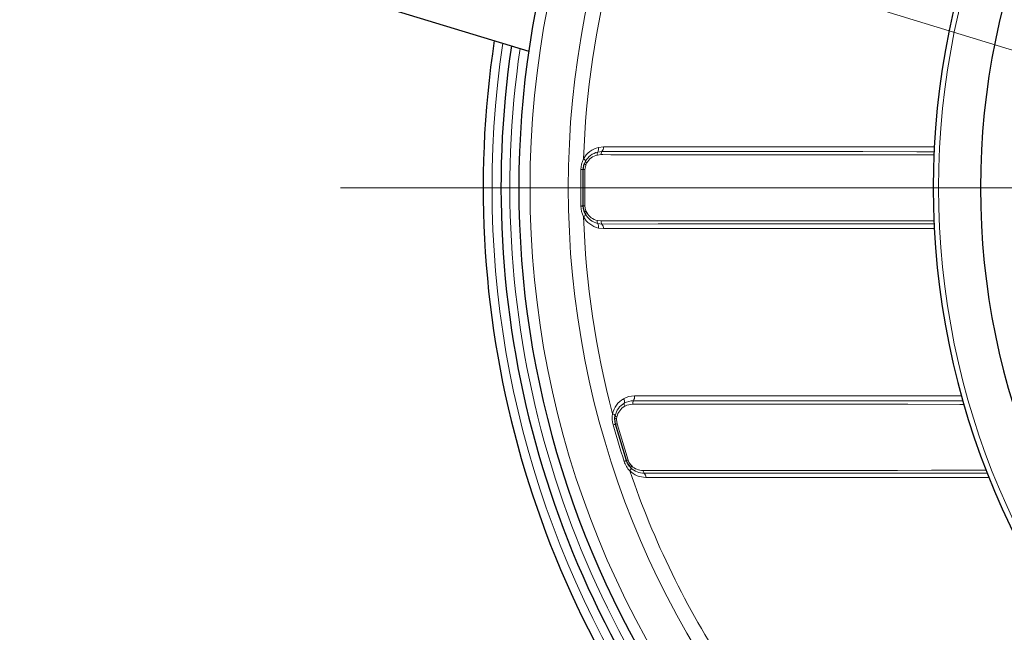
# Model space of a CAD drawing. Units: millimetres. Extents: x 4847 to 8307, y -10254 to -5939.
# Drawn here: x 4930 to 5510, y -9885 to -9524 of the extents above; entities that cross this region are included whole.
import ezdxf
from ezdxf.lldxf.tags import DXFTag

# ---------------------------------------------------------------- set-up
doc = ezdxf.new("R2010")
doc.units = ezdxf.units.MM
doc.header["$MEASUREMENT"] = 0
tags = doc.linetypes.add('New Line1', pattern=[20.2, 12.7, -2.5, 2.5, -2.5]).pattern_tags.tags
tags[10:11] = [DXFTag(74, 4), DXFTag(75, 0), DXFTag(340, '0'), DXFTag(46, 1.0), DXFTag(50, 0.0), DXFTag(44, 0.0), DXFTag(45, 0.0)]
tags[8:9] = [DXFTag(74, 4), DXFTag(75, 0), DXFTag(340, '0'), DXFTag(46, 1.0), DXFTag(50, 0.0), DXFTag(44, 0.0), DXFTag(45, 0.0)]
tags[6:7] = [DXFTag(74, 4), DXFTag(75, 0), DXFTag(340, '0'), DXFTag(46, 1.0), DXFTag(50, 0.0), DXFTag(44, 0.0), DXFTag(45, 0.0)]
tags[4:5] = [DXFTag(74, 4), DXFTag(75, 0), DXFTag(340, '0'), DXFTag(46, 1.0), DXFTag(50, 0.0), DXFTag(44, 0.0), DXFTag(45, 0.0)]
tags = doc.linetypes.add('New Line2', pattern=[9.9, 6.3, -1.2, 1.2, -1.2]).pattern_tags.tags
tags[10:11] = [DXFTag(74, 4), DXFTag(75, 0), DXFTag(340, '0'), DXFTag(46, 1.0), DXFTag(50, 0.0), DXFTag(44, 0.0), DXFTag(45, 0.0)]
tags[8:9] = [DXFTag(74, 4), DXFTag(75, 0), DXFTag(340, '0'), DXFTag(46, 1.0), DXFTag(50, 0.0), DXFTag(44, 0.0), DXFTag(45, 0.0)]
tags[6:7] = [DXFTag(74, 4), DXFTag(75, 0), DXFTag(340, '0'), DXFTag(46, 1.0), DXFTag(50, 0.0), DXFTag(44, 0.0), DXFTag(45, 0.0)]
tags[4:5] = [DXFTag(74, 4), DXFTag(75, 0), DXFTag(340, '0'), DXFTag(46, 1.0), DXFTag(50, 0.0), DXFTag(44, 0.0), DXFTag(45, 0.0)]

msp = doc.modelspace()

# ---------------------------------------------------------------- linework, layer by layer
at = {"lineweight": 30}
for points, knots in [([(6190.1041, -9246.1325), (6034.6858, -9077.5983), (5791.8383, -9021.5823), (5578.3012, -9105.0121), (5578.3012, -9105.0121), (5364.7641, -9188.4418), (5224.2134, -9394.2528), (5224.2134, -9623.5095)], [0, 0, 0, 0, 0.33333333, 0.33333333, 0.33333333, 0.33333333, 1, 1, 1, 1]), ([(6387.4366, -9623.5095), (6387.4366, -9369.728), (6181.7062, -9163.9973), (5927.9247, -9163.9969), (5927.9247, -9163.9969), (5674.1431, -9163.9966), (5468.4121, -9369.7267), (5468.4115, -9623.5083), (5468.4115, -9623.5083), (5468.4108, -9877.2898), (5674.1407, -10083.0211), (5927.9222, -10083.0221), (5927.9222, -10083.0221), (6181.7038, -10083.0231), (6387.4353, -9877.2935), (6387.4366, -9623.5119)], [0, 0, 0, 0, 0.2, 0.2, 0.2, 0.2, 0.4, 0.4, 0.4, 0.4, 0.6, 0.6, 0.6, 0.6, 1, 1, 1, 1]), ([(6359.6033, -9623.5095), (6359.6033, -9385.0999), (6166.3343, -9191.8306), (5927.9246, -9191.8303), (5927.9246, -9191.8303), (5689.515, -9191.8299), (5496.2454, -9385.0987), (5496.2448, -9623.5084), (5496.2448, -9623.5084), (5496.2442, -9861.918), (5689.5127, -10055.1878), (5927.9223, -10055.1887), (5927.9223, -10055.1887), (6166.332, -10055.1897), (6359.602, -9861.9214), (6359.6033, -9623.5118)], [0, 0, 0, 0, 0.2, 0.2, 0.2, 0.2, 0.4, 0.4, 0.4, 0.4, 0.6, 0.6, 0.6, 0.6, 1, 1, 1, 1]), ([(5209.7572, -9536.7641), (5184.4766, -9703.2088), (5233.0641, -9872.4005), (5342.8067, -10000.07), (5342.8067, -10000.07), (5452.5493, -10127.7395), (5612.5264, -10201.1825), (5780.88, -10201.1825)], [0, 0, 0, 0, 0.33333333, 0.33333333, 0.33333333, 0.33333333, 1, 1, 1, 1]), ([(5219.9114, -9539.8686), (5195.5754, -9703.0872), (5243.5337, -9868.8116), (5351.2754, -9993.8087), (5351.2754, -9993.8087), (5459.0172, -10118.8059), (5615.8571, -10190.6793), (5780.88, -10190.6793)], [0, 0, 0, 0, 0.33333333, 0.33333333, 0.33333333, 0.33333333, 1, 1, 1, 1]), ([(5262.1707, -9612.7893), (5262.1707, -9612.7893), (5262.7103, -9609.6764), (5262.7103, -9609.6764), (5262.7103, -9609.6764), (5262.7103, -9609.6764), (5262.897, -9609.1626), (5262.897, -9609.1626)], [0, 0, 0, 0, 0.33333333, 0.33333333, 0.33333333, 0.33333333, 1, 1, 1, 1]), ([(5224.2134, -9623.5095), (5224.2134, -9852.7662), (5364.7641, -10058.5772), (5578.3012, -10142.0069), (5578.3012, -10142.0069), (5791.8383, -10225.4367), (6034.6858, -10169.4207), (6190.1041, -10000.8865)], [0, 0, 0, 0, 0.33333333, 0.33333333, 0.33333333, 0.33333333, 1, 1, 1, 1]), ([(5262.897, -9637.8564), (5262.897, -9637.8564), (5262.3124, -9635.7458), (5262.3124, -9635.7458), (5262.3124, -9635.7458), (5262.3124, -9635.7458), (5262.1707, -9634.2297), (5262.1707, -9634.2297)], [0, 0, 0, 0, 0.33333333, 0.33333333, 0.33333333, 0.33333333, 1, 1, 1, 1]), ([(5281.1276, -9762.8717), (5281.1276, -9762.8717), (5280.7463, -9759.7354), (5280.7463, -9759.7354), (5280.7463, -9759.7354), (5280.7463, -9759.7354), (5280.7769, -9759.1896), (5280.7769, -9759.1896)], [0, 0, 0, 0, 0.33333333, 0.33333333, 0.33333333, 0.33333333, 1, 1, 1, 1]), ([(5289.3561, -9787.5718), (5289.3561, -9787.5718), (5288.1841, -9785.7217), (5288.1841, -9785.7217), (5288.1841, -9785.7217), (5288.1841, -9785.7217), (5287.6084, -9784.312), (5287.6084, -9784.312)], [0, 0, 0, 0, 0.33333333, 0.33333333, 0.33333333, 0.33333333, 1, 1, 1, 1])]:
    msp.add_open_spline(points, degree=3, knots=knots, dxfattribs=at)
at = {"lineweight": 9}
for points in [[(5753.7209, -9074.1176), (5460.8444, -9088.5959), (5230.8173, -9330.2754), (5230.8173, -9623.5095)], [(5744.6886, -9097.24), (5468.0511, -9116.2643), (5253.3675, -9346.2187), (5253.3675, -9623.5095)], [(5279.4634, -9490.2589), (5269.3757, -9528.2188), (5263.6311, -9567.2013), (5262.3402, -9606.4575)], [(5271.1264, -9599.7919), (5267.3884, -9600.6746), (5264.1974, -9603.0955), (5262.3402, -9606.4575)], [(5270.7492, -9602.4537), (5271.2149, -9601.6488), (5271.3501, -9600.6945), (5271.1264, -9599.7919)], [(5271.1264, -9599.7919), (5271.1264, -9599.7919), (5274.0743, -9599.448), (5274.0743, -9599.448)], [(5273.2238, -9602.1663), (5273.8186, -9601.3886), (5274.1198, -9600.426), (5274.0743, -9599.448)], [(5262.3402, -9606.4575), (5261.3554, -9608.4154), (5260.8224, -9610.5694), (5260.7804, -9612.7606)], [(5263.4893, -9607.9038), (5263.3561, -9607.2673), (5262.9301, -9606.7311), (5262.3402, -9606.4575)], [(5270.7492, -9602.4537), (5267.6694, -9603.1664), (5265.0334, -9605.1454), (5263.4893, -9607.9038)], [(5270.4963, -9604.2374), (5267.8569, -9604.8345), (5265.5921, -9606.5178), (5264.2594, -9608.873)], [(5270.7492, -9602.4537), (5270.4363, -9602.9928), (5270.3456, -9603.6326), (5270.4963, -9604.2374)], [(5272.654, -9603.9879), (5272.654, -9603.9879), (5270.4963, -9604.2374), (5270.4963, -9604.2374)], [(5270.7492, -9602.4537), (5270.7492, -9602.4537), (5273.2238, -9602.1663), (5273.2238, -9602.1663)], [(5273.2238, -9602.1663), (5272.8244, -9602.6869), (5272.6225, -9603.3324), (5272.654, -9603.9879)], [(5260.7804, -9612.7606), (5260.7064, -9616.3431), (5260.6693, -9619.9263), (5260.6693, -9623.5095)], [(5262.897, -9609.1626), (5262.897, -9609.1626), (5263.4893, -9607.9038), (5263.4893, -9607.9038)], [(5262.897, -9609.1626), (5263.0678, -9609.5255), (5263.3882, -9609.7958), (5263.7746, -9609.903)], [(5263.1923, -9612.8105), (5263.1923, -9612.8105), (5263.1923, -9634.2086), (5263.1923, -9634.2086)], [(5263.4893, -9607.9038), (5263.5783, -9608.3304), (5263.8639, -9608.6899), (5264.2594, -9608.873)], [(5264.2594, -9608.873), (5264.2594, -9608.873), (5263.7746, -9609.903), (5263.7746, -9609.903)], [(5224.2134, -9623.5095), (5224.2134, -9623.5095), (5230.8172, -9623.5095), (5230.8172, -9623.5095)], [(5230.8172, -9623.5095), (5230.8172, -9623.5095), (5253.3675, -9623.5095), (5253.3675, -9623.5095)], [(5230.8173, -9623.5095), (5230.8173, -9916.7436), (5460.8444, -10158.4231), (5753.7209, -10172.9014)], [(5253.3675, -9623.5095), (5253.3675, -9623.5095), (5260.6693, -9623.5095), (5260.6693, -9623.5095)], [(5253.3675, -9623.5095), (5253.3675, -9900.8004), (5468.0511, -10130.7547), (5744.6886, -10149.779)], [(5260.6693, -9623.5095), (5260.6693, -9627.0928), (5260.7064, -9630.6759), (5260.7804, -9634.2584)], [(5260.6693, -9623.5095), (5260.6693, -9623.5095), (5262.0599, -9623.5095), (5262.0599, -9623.5095)], [(5260.7804, -9634.2584), (5260.8223, -9636.4497), (5261.3554, -9638.6036), (5262.3402, -9640.5615)], [(5262.3402, -9640.5615), (5262.9301, -9640.2879), (5263.3561, -9639.7517), (5263.4893, -9639.1152)], [(5262.3402, -9640.5615), (5263.6311, -9679.8177), (5269.3757, -9718.8002), (5279.4634, -9756.7601)], [(5262.3402, -9640.5615), (5264.1974, -9643.9235), (5267.3885, -9646.3443), (5271.1264, -9647.2271)], [(5263.7746, -9637.116), (5263.3882, -9637.2232), (5263.0678, -9637.4935), (5262.897, -9637.8564)], [(5264.2594, -9638.146), (5263.8639, -9638.3291), (5263.5783, -9638.6886), (5263.4893, -9639.1152)], [(5263.4893, -9639.1152), (5265.0323, -9641.8745), (5267.6689, -9643.8538), (5270.7492, -9644.5653)], [(5263.7746, -9637.116), (5263.7746, -9637.116), (5264.2594, -9638.146), (5264.2594, -9638.146)], [(5264.2594, -9638.146), (5265.592, -9640.5013), (5267.8569, -9642.1846), (5270.4963, -9642.7816)], [(5270.4963, -9642.7816), (5270.3456, -9643.3864), (5270.4363, -9644.0262), (5270.7492, -9644.5653)], [(5270.4963, -9642.7816), (5270.4963, -9642.7816), (5272.654, -9643.0311), (5272.654, -9643.0311)], [(5273.2238, -9644.8528), (5273.2238, -9644.8528), (5270.7492, -9644.5653), (5270.7492, -9644.5653)], [(5271.1264, -9647.2271), (5271.3501, -9646.3245), (5271.2149, -9645.3703), (5270.7492, -9644.5654)], [(5274.0743, -9647.571), (5274.0743, -9647.571), (5271.1264, -9647.2271), (5271.1264, -9647.2271)], [(5272.654, -9643.0311), (5272.6225, -9643.6866), (5272.8244, -9644.3321), (5273.2238, -9644.8528)], [(5274.0743, -9647.571), (5274.1198, -9646.593), (5273.8186, -9645.6304), (5273.2239, -9644.8528)], [(5292.3774, -9746.1176), (5290.1216, -9746.1182), (5287.9058, -9746.7134), (5285.9534, -9747.8434)], [(5291.7525, -9749.0548), (5292.2578, -9748.1633), (5292.476, -9747.1377), (5292.3774, -9746.1177)], [(5285.9534, -9747.8434), (5282.629, -9749.7668), (5280.2719, -9753.0053), (5279.4635, -9756.7601)], [(5286.36, -9750.5008), (5283.6168, -9752.0717), (5281.6636, -9754.7269), (5280.9809, -9757.8134)], [(5286.6325, -9752.2817), (5284.2775, -9753.6147), (5282.5945, -9755.8798), (5281.9978, -9758.5193)], [(5286.36, -9750.5008), (5286.5737, -9749.5958), (5286.428, -9748.6431), (5285.9535, -9747.8434)], [(5286.36, -9750.5008), (5286.2159, -9751.1073), (5286.3137, -9751.746), (5286.6325, -9752.2817)], [(5291.7525, -9749.0548), (5289.8592, -9749.0545), (5287.9992, -9749.5532), (5286.36, -9750.5008)], [(5291.7525, -9749.0548), (5291.4129, -9749.6519), (5291.2666, -9750.3396), (5291.3338, -9751.0232)], [(5279.4635, -9756.7601), (5279.0853, -9758.9189), (5279.1963, -9761.135), (5279.7881, -9763.2452)], [(5280.9809, -9757.8134), (5280.6698, -9757.2424), (5280.1072, -9756.8519), (5279.4635, -9756.7601)], [(5280.9809, -9757.8134), (5281.1892, -9758.1963), (5281.5663, -9758.458), (5281.9978, -9758.5193)], [(5279.7881, -9763.2452), (5281.7993, -9770.4571), (5283.9658, -9777.6247), (5286.2863, -9784.743)], [(5280.7769, -9759.1896), (5281.0451, -9759.4878), (5281.4299, -9759.6542), (5281.8308, -9759.6454)], [(5281.9978, -9758.5193), (5281.9978, -9758.5193), (5281.8308, -9759.6454), (5281.8308, -9759.6454)], [(5282.1119, -9762.5972), (5282.1119, -9762.5972), (5288.58, -9783.9953), (5288.58, -9783.9953)], [(5286.2863, -9784.743), (5286.9624, -9786.8278), (5288.0976, -9788.7343), (5289.6084, -9790.3221)], [(5289.9811, -9786.6086), (5289.6424, -9786.8233), (5289.4142, -9787.175), (5289.3561, -9787.5718)], [(5289.9811, -9786.6086), (5289.9811, -9786.6086), (5290.7439, -9787.4536), (5290.7439, -9787.4536)], [(5290.2882, -9788.6046), (5290.2882, -9788.6046), (5289.3561, -9787.5718), (5289.3561, -9787.5718)], [(5289.6084, -9790.3221), (5290.0935, -9789.8891), (5290.3455, -9789.2523), (5290.2882, -9788.6046)], [(5289.6084, -9790.3221), (5303.6556, -9831.6921), (5322.8722, -9871.122), (5346.8019, -9907.6758)], [(5289.6084, -9790.3221), (5292.1494, -9792.7942), (5295.5547, -9794.1774), (5299.0999, -9794.1774)], [(5290.7439, -9787.4536), (5290.4185, -9787.7436), (5290.2496, -9788.1705), (5290.2882, -9788.6046)], [(5290.2882, -9788.6046), (5292.3854, -9790.6239), (5295.1866, -9791.7471), (5298.0979, -9791.7359)], [(5290.7439, -9787.4536), (5292.5436, -9789.1693), (5294.9399, -9790.1182), (5297.4263, -9790.0997)], [(5297.4263, -9790.0997), (5297.4233, -9790.7127), (5297.665, -9791.3017), (5298.0979, -9791.7359)], [(5299.0999, -9794.1774), (5299.1031, -9793.2629), (5298.7427, -9792.3845), (5298.0979, -9791.7359)], [(5501.281, -9794.1774), (5501.281, -9794.1774), (5299.0999, -9794.1774), (5299.0999, -9794.1774)]]:
    msp.add_open_spline(points, degree=3, dxfattribs=at)
for points, knots in [([(6384.2857, -9623.5095), (6384.2857, -9371.4682), (6179.966, -9167.1482), (5927.9246, -9167.1479), (5927.9246, -9167.1479), (5675.8833, -9167.1475), (5471.5631, -9371.467), (5471.5624, -9623.5083), (5471.5624, -9623.5083), (5471.5617, -9875.5496), (5675.8809, -10079.8701), (5927.9222, -10079.8711), (5927.9222, -10079.8711), (6179.9636, -10079.8721), (6384.2843, -9875.5533), (6384.2857, -9623.5119)], [0, 0, 0, 0, 0.2, 0.2, 0.2, 0.2, 0.4, 0.4, 0.4, 0.4, 0.6, 0.6, 0.6, 0.6, 1, 1, 1, 1]), ([(5214.8338, -9538.3162), (5175.2492, -9801.3266), (5322.0396, -10056.9528), (5569.1485, -10155.3328), (5569.1485, -10155.3328), (5816.2573, -10253.7127), (6098.5748, -10168.9247), (6250.591, -9950.6759)], [0, 0, 0, 0, 0.33333333, 0.33333333, 0.33333333, 0.33333333, 1, 1, 1, 1]), ([(5224.9901, -9541.4213), (5201.1259, -9703.0264), (5248.7692, -9867.0169), (5355.5102, -9990.6779), (5355.5102, -9990.6779), (5462.2512, -10114.3389), (5617.5224, -10185.4277), (5780.88, -10185.4277)], [0, 0, 0, 0, 0.33333333, 0.33333333, 0.33333333, 0.33333333, 1, 1, 1, 1]), ([(5274.0743, -9599.448), (5274.0743, -9599.448), (5279.531, -9599.4469), (5279.531, -9599.4469), (5279.531, -9599.4469), (5279.531, -9599.4469), (5301.5538, -9599.4428), (5301.5538, -9599.4428), (5301.5538, -9599.4428), (5301.5538, -9599.4428), (5331.4261, -9599.4384), (5331.4261, -9599.4384), (5331.4261, -9599.4384), (5331.4261, -9599.4384), (5361.8078, -9599.435), (5361.8078, -9599.435), (5361.8078, -9599.435), (5361.8078, -9599.435), (5392.648, -9599.4323), (5392.648, -9599.4323), (5392.648, -9599.4323), (5392.648, -9599.4323), (5422.7747, -9599.4305), (5422.7747, -9599.4305), (5422.7747, -9599.4305), (5422.7747, -9599.4305), (5453.2961, -9599.4292), (5453.2961, -9599.4292), (5453.2961, -9599.4292), (5453.2961, -9599.4292), (5469.2153, -9599.4287), (5469.2153, -9599.4287)], [0, 0, 0, 0, 0.11111111, 0.11111111, 0.11111111, 0.11111111, 0.22222222, 0.22222222, 0.22222222, 0.22222222, 0.33333333, 0.33333333, 0.33333333, 0.33333333, 0.44444444, 0.44444444, 0.44444444, 0.44444444, 0.55555556, 0.55555556, 0.55555556, 0.55555556, 0.66666667, 0.66666667, 0.66666667, 0.66666667, 0.77777778, 0.77777778, 0.77777778, 0.77777778, 1, 1, 1, 1]), ([(5469.0033, -9604.1028), (5469.0033, -9604.1028), (5451.3669, -9604.0952), (5451.3669, -9604.0952), (5451.3669, -9604.0952), (5451.3669, -9604.0952), (5416.3626, -9604.0782), (5416.3626, -9604.0782), (5416.3626, -9604.0782), (5416.3626, -9604.0782), (5381.8922, -9604.0596), (5381.8922, -9604.0596), (5381.8922, -9604.0596), (5381.8922, -9604.0596), (5356.2473, -9604.0446), (5356.2473, -9604.0446), (5356.2473, -9604.0446), (5356.2473, -9604.0446), (5330.9272, -9604.0287), (5330.9272, -9604.0287), (5330.9272, -9604.0287), (5330.9272, -9604.0287), (5305.9614, -9604.0119), (5305.9614, -9604.0119), (5305.9614, -9604.0119), (5305.9614, -9604.0119), (5287.4971, -9603.9988), (5287.4971, -9603.9988), (5287.4971, -9603.9988), (5287.4971, -9603.9988), (5282.9147, -9603.9955), (5282.9147, -9603.9955), (5282.9147, -9603.9955), (5282.9147, -9603.9955), (5278.3458, -9603.9921), (5278.3458, -9603.9921), (5278.3458, -9603.9921), (5278.3458, -9603.9921), (5273.7906, -9603.9887), (5273.7906, -9603.9887), (5273.7906, -9603.9887), (5273.7906, -9603.9887), (5272.654, -9603.9879), (5272.654, -9603.9879)], [0, 0, 0, 0, 0.08333333, 0.08333333, 0.08333333, 0.08333333, 0.16666667, 0.16666667, 0.16666667, 0.16666667, 0.25, 0.25, 0.25, 0.25, 0.33333333, 0.33333333, 0.33333333, 0.33333333, 0.41666667, 0.41666667, 0.41666667, 0.41666667, 0.5, 0.5, 0.5, 0.5, 0.58333333, 0.58333333, 0.58333333, 0.58333333, 0.66666667, 0.66666667, 0.66666667, 0.66666667, 0.75, 0.75, 0.75, 0.75, 0.83333333, 0.83333333, 0.83333333, 0.83333333, 1, 1, 1, 1]), ([(5273.2238, -9602.1663), (5273.2238, -9602.1663), (5274.5856, -9602.1668), (5274.5856, -9602.1668), (5274.5856, -9602.1668), (5274.5856, -9602.1668), (5275.9485, -9602.1673), (5275.9485, -9602.1673), (5275.9485, -9602.1673), (5275.9485, -9602.1673), (5277.3127, -9602.1677), (5277.3127, -9602.1677), (5277.3127, -9602.1677), (5277.3127, -9602.1677), (5278.6782, -9602.1682), (5278.6782, -9602.1682), (5278.6782, -9602.1682), (5278.6782, -9602.1682), (5281.4127, -9602.1692), (5281.4127, -9602.1692), (5281.4127, -9602.1692), (5281.4127, -9602.1692), (5282.7818, -9602.1697), (5282.7818, -9602.1697), (5282.7818, -9602.1697), (5282.7818, -9602.1697), (5284.1522, -9602.1702), (5284.1522, -9602.1702), (5284.1522, -9602.1702), (5284.1522, -9602.1702), (5285.5237, -9602.1707), (5285.5237, -9602.1707), (5285.5237, -9602.1707), (5285.5237, -9602.1707), (5286.8964, -9602.1712), (5286.8964, -9602.1712), (5286.8964, -9602.1712), (5286.8964, -9602.1712), (5288.2704, -9602.1717), (5288.2704, -9602.1717), (5288.2704, -9602.1717), (5288.2704, -9602.1717), (5289.6455, -9602.1722), (5289.6455, -9602.1722), (5289.6455, -9602.1722), (5289.6455, -9602.1722), (5291.0219, -9602.1727), (5291.0219, -9602.1727), (5291.0219, -9602.1727), (5291.0219, -9602.1727), (5292.3994, -9602.1732), (5292.3994, -9602.1732), (5292.3994, -9602.1732), (5292.3994, -9602.1732), (5293.7781, -9602.1737), (5293.7781, -9602.1737), (5293.7781, -9602.1737), (5293.7781, -9602.1737), (5296.5392, -9602.1747), (5296.5392, -9602.1747), (5296.5392, -9602.1747), (5296.5392, -9602.1747), (5297.9215, -9602.1752), (5297.9215, -9602.1752), (5297.9215, -9602.1752), (5297.9215, -9602.1752), (5299.305, -9602.1757), (5299.305, -9602.1757), (5299.305, -9602.1757), (5299.305, -9602.1757), (5300.6896, -9602.1761), (5300.6896, -9602.1761), (5300.6896, -9602.1761), (5300.6896, -9602.1761), (5302.0755, -9602.1766), (5302.0755, -9602.1766), (5302.0755, -9602.1766), (5302.0755, -9602.1766), (5303.4625, -9602.1771), (5303.4625, -9602.1771), (5303.4625, -9602.1771), (5303.4625, -9602.1771), (5304.8506, -9602.1776), (5304.8506, -9602.1776), (5304.8506, -9602.1776), (5304.8506, -9602.1776), (5306.24, -9602.1781), (5306.24, -9602.1781), (5306.24, -9602.1781), (5306.24, -9602.1781), (5311.8089, -9602.1801), (5311.8089, -9602.1801), (5311.8089, -9602.1801), (5311.8089, -9602.1801), (5334.2678, -9602.1877), (5334.2678, -9602.1877), (5334.2678, -9602.1877), (5334.2678, -9602.1877), (5364.6906, -9602.1977), (5364.6906, -9602.1977), (5364.6906, -9602.1977), (5364.6906, -9602.1977), (5395.5858, -9602.2072), (5395.5858, -9602.2072), (5395.5858, -9602.2072), (5395.5858, -9602.2072), (5426.9019, -9602.2163), (5426.9019, -9602.2163), (5426.9019, -9602.2163), (5426.9019, -9602.2163), (5458.7536, -9602.2248), (5458.7536, -9602.2248), (5458.7536, -9602.2248), (5458.7536, -9602.2248), (5469.0883, -9602.2273), (5469.0883, -9602.2273)], [0, 0, 0, 0, 0.03333333, 0.03333333, 0.03333333, 0.03333333, 0.06666667, 0.06666667, 0.06666667, 0.06666667, 0.1, 0.1, 0.1, 0.1, 0.13333333, 0.13333333, 0.13333333, 0.13333333, 0.16666667, 0.16666667, 0.16666667, 0.16666667, 0.2, 0.2, 0.2, 0.2, 0.23333333, 0.23333333, 0.23333333, 0.23333333, 0.26666667, 0.26666667, 0.26666667, 0.26666667, 0.3, 0.3, 0.3, 0.3, 0.33333333, 0.33333333, 0.33333333, 0.33333333, 0.36666667, 0.36666667, 0.36666667, 0.36666667, 0.4, 0.4, 0.4, 0.4, 0.43333333, 0.43333333, 0.43333333, 0.43333333, 0.46666667, 0.46666667, 0.46666667, 0.46666667, 0.5, 0.5, 0.5, 0.5, 0.53333333, 0.53333333, 0.53333333, 0.53333333, 0.56666667, 0.56666667, 0.56666667, 0.56666667, 0.6, 0.6, 0.6, 0.6, 0.63333333, 0.63333333, 0.63333333, 0.63333333, 0.66666667, 0.66666667, 0.66666667, 0.66666667, 0.7, 0.7, 0.7, 0.7, 0.73333333, 0.73333333, 0.73333333, 0.73333333, 0.76666667, 0.76666667, 0.76666667, 0.76666667, 0.8, 0.8, 0.8, 0.8, 0.83333333, 0.83333333, 0.83333333, 0.83333333, 0.86666667, 0.86666667, 0.86666667, 0.86666667, 0.9, 0.9, 0.9, 0.9, 0.93333333, 0.93333333, 0.93333333, 0.93333333, 1, 1, 1, 1]), ([(5260.7804, -9612.7606), (5260.7804, -9612.7606), (5261.0859, -9612.7669), (5261.0859, -9612.7669), (5261.0859, -9612.7669), (5261.0859, -9612.7669), (5261.3606, -9612.7726), (5261.3606, -9612.7726), (5261.3606, -9612.7726), (5261.3606, -9612.7726), (5261.6003, -9612.7775), (5261.6003, -9612.7775), (5261.6003, -9612.7775), (5261.6003, -9612.7775), (5261.8015, -9612.7817), (5261.8015, -9612.7817), (5261.8015, -9612.7817), (5261.8015, -9612.7817), (5261.9612, -9612.785), (5261.9612, -9612.785), (5261.9612, -9612.785), (5261.9612, -9612.785), (5262.077, -9612.7874), (5262.077, -9612.7874), (5262.077, -9612.7874), (5262.077, -9612.7874), (5262.1472, -9612.7889), (5262.1472, -9612.7889), (5262.1472, -9612.7889), (5262.1472, -9612.7889), (5262.1707, -9612.7893), (5262.1707, -9612.7893)], [0, 0, 0, 0, 0.11111111, 0.11111111, 0.11111111, 0.11111111, 0.22222222, 0.22222222, 0.22222222, 0.22222222, 0.33333333, 0.33333333, 0.33333333, 0.33333333, 0.44444444, 0.44444444, 0.44444444, 0.44444444, 0.55555556, 0.55555556, 0.55555556, 0.55555556, 0.66666667, 0.66666667, 0.66666667, 0.66666667, 0.77777778, 0.77777778, 0.77777778, 0.77777778, 1, 1, 1, 1]), ([(5263.1923, -9612.8105), (5263.1923, -9612.8105), (5262.7684, -9612.8017), (5262.7684, -9612.8017), (5262.7684, -9612.8017), (5262.7684, -9612.8017), (5262.4439, -9612.795), (5262.4439, -9612.795), (5262.4439, -9612.795), (5262.4439, -9612.795), (5262.2401, -9612.7908), (5262.2401, -9612.7908), (5262.2401, -9612.7908), (5262.2401, -9612.7908), (5262.1707, -9612.7893), (5262.1707, -9612.7893)], [0, 0, 0, 0, 0.2, 0.2, 0.2, 0.2, 0.4, 0.4, 0.4, 0.4, 0.6, 0.6, 0.6, 0.6, 1, 1, 1, 1]), ([(5263.7746, -9609.903), (5263.7746, -9609.903), (5263.625, -9610.3149), (5263.625, -9610.3149), (5263.625, -9610.3149), (5263.625, -9610.3149), (5263.1923, -9612.8105), (5263.1923, -9612.8105)], [0, 0, 0, 0, 0.33333333, 0.33333333, 0.33333333, 0.33333333, 1, 1, 1, 1]), ([(5260.7804, -9634.2584), (5260.7804, -9634.2584), (5261.0859, -9634.2521), (5261.0859, -9634.2521), (5261.0859, -9634.2521), (5261.0859, -9634.2521), (5261.3606, -9634.2464), (5261.3606, -9634.2464), (5261.3606, -9634.2464), (5261.3606, -9634.2464), (5261.6003, -9634.2415), (5261.6003, -9634.2415), (5261.6003, -9634.2415), (5261.6003, -9634.2415), (5261.8015, -9634.2373), (5261.8015, -9634.2373), (5261.8015, -9634.2373), (5261.8015, -9634.2373), (5261.9612, -9634.234), (5261.9612, -9634.234), (5261.9612, -9634.234), (5261.9612, -9634.234), (5262.077, -9634.2316), (5262.077, -9634.2316), (5262.077, -9634.2316), (5262.077, -9634.2316), (5262.1472, -9634.2302), (5262.1472, -9634.2302), (5262.1472, -9634.2302), (5262.1472, -9634.2302), (5262.1707, -9634.2297), (5262.1707, -9634.2297)], [0, 0, 0, 0, 0.11111111, 0.11111111, 0.11111111, 0.11111111, 0.22222222, 0.22222222, 0.22222222, 0.22222222, 0.33333333, 0.33333333, 0.33333333, 0.33333333, 0.44444444, 0.44444444, 0.44444444, 0.44444444, 0.55555556, 0.55555556, 0.55555556, 0.55555556, 0.66666667, 0.66666667, 0.66666667, 0.66666667, 0.77777778, 0.77777778, 0.77777778, 0.77777778, 1, 1, 1, 1]), ([(5263.1923, -9634.2086), (5263.1923, -9634.2086), (5262.7684, -9634.2173), (5262.7684, -9634.2173), (5262.7684, -9634.2173), (5262.7684, -9634.2173), (5262.4439, -9634.224), (5262.4439, -9634.224), (5262.4439, -9634.224), (5262.4439, -9634.224), (5262.2401, -9634.2282), (5262.2401, -9634.2282), (5262.2401, -9634.2282), (5262.2401, -9634.2282), (5262.1707, -9634.2297), (5262.1707, -9634.2297)], [0, 0, 0, 0, 0.2, 0.2, 0.2, 0.2, 0.4, 0.4, 0.4, 0.4, 0.6, 0.6, 0.6, 0.6, 1, 1, 1, 1]), ([(5263.1923, -9634.2086), (5263.1923, -9634.2086), (5263.306, -9635.424), (5263.306, -9635.424), (5263.306, -9635.424), (5263.306, -9635.424), (5263.7746, -9637.116), (5263.7746, -9637.116)], [0, 0, 0, 0, 0.33333333, 0.33333333, 0.33333333, 0.33333333, 1, 1, 1, 1]), ([(5272.654, -9643.0311), (5272.654, -9643.0311), (5281.7713, -9643.0244), (5281.7713, -9643.0244), (5281.7713, -9643.0244), (5281.7713, -9643.0244), (5300.1733, -9643.0111), (5300.1733, -9643.0111), (5300.1733, -9643.0111), (5300.1733, -9643.0111), (5318.7849, -9642.9984), (5318.7849, -9642.9984), (5318.7849, -9642.9984), (5318.7849, -9642.9984), (5349.0978, -9642.9788), (5349.0978, -9642.9788), (5349.0978, -9642.9788), (5349.0978, -9642.9788), (5379.923, -9642.9605), (5379.923, -9642.9605), (5379.923, -9642.9605), (5379.923, -9642.9605), (5411.2078, -9642.9435), (5411.2078, -9642.9435), (5411.2078, -9642.9435), (5411.2078, -9642.9435), (5442.8994, -9642.9277), (5442.8994, -9642.9277), (5442.8994, -9642.9277), (5442.8994, -9642.9277), (5468.8552, -9642.9161), (5468.8552, -9642.9161)], [0, 0, 0, 0, 0.11111111, 0.11111111, 0.11111111, 0.11111111, 0.22222222, 0.22222222, 0.22222222, 0.22222222, 0.33333333, 0.33333333, 0.33333333, 0.33333333, 0.44444444, 0.44444444, 0.44444444, 0.44444444, 0.55555556, 0.55555556, 0.55555556, 0.55555556, 0.66666667, 0.66666667, 0.66666667, 0.66666667, 0.77777778, 0.77777778, 0.77777778, 0.77777778, 1, 1, 1, 1]), ([(5468.9826, -9644.7916), (5468.9826, -9644.7916), (5445.1913, -9644.7978), (5445.1913, -9644.7978), (5445.1913, -9644.7978), (5445.1913, -9644.7978), (5409.6734, -9644.8076), (5409.6734, -9644.8076), (5409.6734, -9644.8076), (5409.6734, -9644.8076), (5374.6447, -9644.8182), (5374.6447, -9644.8182), (5374.6447, -9644.8182), (5374.6447, -9644.8182), (5340.1781, -9644.8293), (5340.1781, -9644.8293), (5340.1781, -9644.8293), (5340.1781, -9644.8293), (5306.3468, -9644.8409), (5306.3468, -9644.8409), (5306.3468, -9644.8409), (5306.3468, -9644.8409), (5273.2238, -9644.8528), (5273.2238, -9644.8528)], [0, 0, 0, 0, 0.14285714, 0.14285714, 0.14285714, 0.14285714, 0.28571429, 0.28571429, 0.28571429, 0.28571429, 0.42857143, 0.42857143, 0.42857143, 0.42857143, 0.57142857, 0.57142857, 0.57142857, 0.57142857, 0.71428571, 0.71428571, 0.71428571, 0.71428571, 1, 1, 1, 1]), ([(5469.1726, -9647.5903), (5469.1726, -9647.5903), (5451.8841, -9647.5898), (5451.8841, -9647.5898), (5451.8841, -9647.5898), (5451.8841, -9647.5898), (5420.2536, -9647.5884), (5420.2536, -9647.5884), (5420.2536, -9647.5884), (5420.2536, -9647.5884), (5390.1635, -9647.5865), (5390.1635, -9647.5865), (5390.1635, -9647.5865), (5390.1635, -9647.5865), (5360.4551, -9647.5839), (5360.4551, -9647.5839), (5360.4551, -9647.5839), (5360.4551, -9647.5839), (5331.1738, -9647.5806), (5331.1738, -9647.5806), (5331.1738, -9647.5806), (5331.1738, -9647.5806), (5302.365, -9647.5763), (5302.365, -9647.5763), (5302.365, -9647.5763), (5302.365, -9647.5763), (5274.0743, -9647.571), (5274.0743, -9647.571)], [0, 0, 0, 0, 0.125, 0.125, 0.125, 0.125, 0.25, 0.25, 0.25, 0.25, 0.375, 0.375, 0.375, 0.375, 0.5, 0.5, 0.5, 0.5, 0.625, 0.625, 0.625, 0.625, 0.75, 0.75, 0.75, 0.75, 1, 1, 1, 1]), ([(5292.3774, -9746.1176), (5292.3774, -9746.1176), (5297.8865, -9746.1152), (5297.8865, -9746.1152), (5297.8865, -9746.1152), (5297.8865, -9746.1152), (5320.1145, -9746.106), (5320.1145, -9746.106), (5320.1145, -9746.106), (5320.1145, -9746.106), (5350.2498, -9746.095), (5350.2498, -9746.095), (5350.2498, -9746.095), (5350.2498, -9746.095), (5380.8807, -9746.0853), (5380.8807, -9746.0853), (5380.8807, -9746.0853), (5380.8807, -9746.0853), (5411.9553, -9746.077), (5411.9553, -9746.077), (5411.9553, -9746.077), (5411.9553, -9746.077), (5441.6276, -9746.0701), (5441.6276, -9746.0701), (5441.6276, -9746.0701), (5441.6276, -9746.0701), (5471.6637, -9746.0642), (5471.6637, -9746.0642), (5471.6637, -9746.0642), (5471.6637, -9746.0642), (5485.1076, -9746.0619), (5485.1076, -9746.0619)], [0, 0, 0, 0, 0.11111111, 0.11111111, 0.11111111, 0.11111111, 0.22222222, 0.22222222, 0.22222222, 0.22222222, 0.33333333, 0.33333333, 0.33333333, 0.33333333, 0.44444444, 0.44444444, 0.44444444, 0.44444444, 0.55555556, 0.55555556, 0.55555556, 0.55555556, 0.66666667, 0.66666667, 0.66666667, 0.66666667, 0.77777778, 0.77777778, 0.77777778, 0.77777778, 1, 1, 1, 1]), ([(5291.3338, -9751.0232), (5291.3338, -9751.0232), (5287.7897, -9751.7155), (5287.7897, -9751.7155), (5287.7897, -9751.7155), (5287.7897, -9751.7155), (5286.6325, -9752.2817), (5286.6325, -9752.2817)], [0, 0, 0, 0, 0.33333333, 0.33333333, 0.33333333, 0.33333333, 1, 1, 1, 1]), ([(5486.6432, -9751.1319), (5486.6432, -9751.1319), (5484.1004, -9751.131), (5484.1004, -9751.131), (5484.1004, -9751.131), (5484.1004, -9751.131), (5453.4178, -9751.1177), (5453.4178, -9751.1177), (5453.4178, -9751.1177), (5453.4178, -9751.1177), (5428.0168, -9751.1056), (5428.0168, -9751.1056), (5428.0168, -9751.1056), (5428.0168, -9751.1056), (5394.4952, -9751.0882), (5394.4952, -9751.0882), (5394.4952, -9751.0882), (5394.4952, -9751.0882), (5361.4652, -9751.0693), (5361.4652, -9751.0693), (5361.4652, -9751.0693), (5361.4652, -9751.0693), (5328.9911, -9751.049), (5328.9911, -9751.049), (5328.9911, -9751.049), (5328.9911, -9751.049), (5310.0553, -9751.0363), (5310.0553, -9751.0363), (5310.0553, -9751.0363), (5310.0553, -9751.0363), (5291.3338, -9751.0232), (5291.3338, -9751.0232)], [0, 0, 0, 0, 0.11111111, 0.11111111, 0.11111111, 0.11111111, 0.22222222, 0.22222222, 0.22222222, 0.22222222, 0.33333333, 0.33333333, 0.33333333, 0.33333333, 0.44444444, 0.44444444, 0.44444444, 0.44444444, 0.55555556, 0.55555556, 0.55555556, 0.55555556, 0.66666667, 0.66666667, 0.66666667, 0.66666667, 0.77777778, 0.77777778, 0.77777778, 0.77777778, 1, 1, 1, 1]), ([(5291.7525, -9749.0548), (5291.7525, -9749.0548), (5294.5037, -9749.0555), (5294.5037, -9749.0555), (5294.5037, -9749.0555), (5294.5037, -9749.0555), (5295.8811, -9749.0559), (5295.8811, -9749.0559), (5295.8811, -9749.0559), (5295.8811, -9749.0559), (5297.2596, -9749.0562), (5297.2596, -9749.0562), (5297.2596, -9749.0562), (5297.2596, -9749.0562), (5298.6394, -9749.0566), (5298.6394, -9749.0566), (5298.6394, -9749.0566), (5298.6394, -9749.0566), (5300.0204, -9749.0569), (5300.0204, -9749.0569), (5300.0204, -9749.0569), (5300.0204, -9749.0569), (5301.4026, -9749.0572), (5301.4026, -9749.0572), (5301.4026, -9749.0572), (5301.4026, -9749.0572), (5302.786, -9749.0576), (5302.786, -9749.0576), (5302.786, -9749.0576), (5302.786, -9749.0576), (5304.1705, -9749.0579), (5304.1705, -9749.0579), (5304.1705, -9749.0579), (5304.1705, -9749.0579), (5305.5562, -9749.0583), (5305.5562, -9749.0583), (5305.5562, -9749.0583), (5305.5562, -9749.0583), (5306.9431, -9749.0586), (5306.9431, -9749.0586), (5306.9431, -9749.0586), (5306.9431, -9749.0586), (5308.3312, -9749.059), (5308.3312, -9749.059), (5308.3312, -9749.059), (5308.3312, -9749.059), (5309.7205, -9749.0593), (5309.7205, -9749.0593), (5309.7205, -9749.0593), (5309.7205, -9749.0593), (5315.2892, -9749.0607), (5315.2892, -9749.0607), (5315.2892, -9749.0607), (5315.2892, -9749.0607), (5337.7488, -9749.0661), (5337.7488, -9749.0661), (5337.7488, -9749.0661), (5337.7488, -9749.0661), (5368.1763, -9749.0732), (5368.1763, -9749.0732), (5368.1763, -9749.0732), (5368.1763, -9749.0732), (5399.0795, -9749.0801), (5399.0795, -9749.0801), (5399.0795, -9749.0801), (5399.0795, -9749.0801), (5430.406, -9749.0867), (5430.406, -9749.0867), (5430.406, -9749.0867), (5430.406, -9749.0867), (5465.8215, -9749.0936), (5465.8215, -9749.0936), (5465.8215, -9749.0936), (5465.8215, -9749.0936), (5486.027, -9749.0972), (5486.027, -9749.0972)], [0, 0, 0, 0, 0.05, 0.05, 0.05, 0.05, 0.1, 0.1, 0.1, 0.1, 0.15, 0.15, 0.15, 0.15, 0.2, 0.2, 0.2, 0.2, 0.25, 0.25, 0.25, 0.25, 0.3, 0.3, 0.3, 0.3, 0.35, 0.35, 0.35, 0.35, 0.4, 0.4, 0.4, 0.4, 0.45, 0.45, 0.45, 0.45, 0.5, 0.5, 0.5, 0.5, 0.55, 0.55, 0.55, 0.55, 0.6, 0.6, 0.6, 0.6, 0.65, 0.65, 0.65, 0.65, 0.7, 0.7, 0.7, 0.7, 0.75, 0.75, 0.75, 0.75, 0.8, 0.8, 0.8, 0.8, 0.85, 0.85, 0.85, 0.85, 0.9, 0.9, 0.9, 0.9, 1, 1, 1, 1]), ([(5279.7881, -9763.2452), (5279.7881, -9763.2452), (5280.0824, -9763.1631), (5280.0824, -9763.1631), (5280.0824, -9763.1631), (5280.0824, -9763.1631), (5280.3471, -9763.0893), (5280.3471, -9763.0893), (5280.3471, -9763.0893), (5280.3471, -9763.0893), (5280.578, -9763.0249), (5280.578, -9763.0249), (5280.578, -9763.0249), (5280.578, -9763.0249), (5280.7719, -9762.9709), (5280.7719, -9762.9709), (5280.7719, -9762.9709), (5280.7719, -9762.9709), (5280.9258, -9762.928), (5280.9258, -9762.928), (5280.9258, -9762.928), (5280.9258, -9762.928), (5281.0373, -9762.8968), (5281.0373, -9762.8968), (5281.0373, -9762.8968), (5281.0373, -9762.8968), (5281.105, -9762.878), (5281.105, -9762.878), (5281.105, -9762.878), (5281.105, -9762.878), (5281.1276, -9762.8717), (5281.1276, -9762.8717)], [0, 0, 0, 0, 0.11111111, 0.11111111, 0.11111111, 0.11111111, 0.22222222, 0.22222222, 0.22222222, 0.22222222, 0.33333333, 0.33333333, 0.33333333, 0.33333333, 0.44444444, 0.44444444, 0.44444444, 0.44444444, 0.55555556, 0.55555556, 0.55555556, 0.55555556, 0.66666667, 0.66666667, 0.66666667, 0.66666667, 0.77777778, 0.77777778, 0.77777778, 0.77777778, 1, 1, 1, 1]), ([(5282.1119, -9762.5972), (5282.1119, -9762.5972), (5281.7035, -9762.7111), (5281.7035, -9762.7111), (5281.7035, -9762.7111), (5281.7035, -9762.7111), (5281.3908, -9762.7983), (5281.3908, -9762.7983), (5281.3908, -9762.7983), (5281.3908, -9762.7983), (5281.1945, -9762.853), (5281.1945, -9762.853), (5281.1945, -9762.853), (5281.1945, -9762.853), (5281.1276, -9762.8717), (5281.1276, -9762.8717)], [0, 0, 0, 0, 0.2, 0.2, 0.2, 0.2, 0.4, 0.4, 0.4, 0.4, 0.6, 0.6, 0.6, 0.6, 1, 1, 1, 1]), ([(5281.8308, -9759.6454), (5281.8308, -9759.6454), (5281.8063, -9760.0829), (5281.8063, -9760.0829), (5281.8063, -9760.0829), (5281.8063, -9760.0829), (5282.1119, -9762.5972), (5282.1119, -9762.5972)], [0, 0, 0, 0, 0.33333333, 0.33333333, 0.33333333, 0.33333333, 1, 1, 1, 1]), ([(5286.2863, -9784.743), (5286.2863, -9784.743), (5286.5769, -9784.6483), (5286.5769, -9784.6483), (5286.5769, -9784.6483), (5286.5769, -9784.6483), (5286.838, -9784.5632), (5286.838, -9784.5632), (5286.838, -9784.5632), (5286.838, -9784.5632), (5287.066, -9784.4888), (5287.066, -9784.4888), (5287.066, -9784.4888), (5287.066, -9784.4888), (5287.2574, -9784.4265), (5287.2574, -9784.4265), (5287.2574, -9784.4265), (5287.2574, -9784.4265), (5287.4092, -9784.377), (5287.4092, -9784.377), (5287.4092, -9784.377), (5287.4092, -9784.377), (5287.5194, -9784.3411), (5287.5194, -9784.3411), (5287.5194, -9784.3411), (5287.5194, -9784.3411), (5287.5861, -9784.3193), (5287.5861, -9784.3193), (5287.5861, -9784.3193), (5287.5861, -9784.3193), (5287.6084, -9784.312), (5287.6084, -9784.312)], [0, 0, 0, 0, 0.11111111, 0.11111111, 0.11111111, 0.11111111, 0.22222222, 0.22222222, 0.22222222, 0.22222222, 0.33333333, 0.33333333, 0.33333333, 0.33333333, 0.44444444, 0.44444444, 0.44444444, 0.44444444, 0.55555556, 0.55555556, 0.55555556, 0.55555556, 0.66666667, 0.66666667, 0.66666667, 0.66666667, 0.77777778, 0.77777778, 0.77777778, 0.77777778, 1, 1, 1, 1]), ([(5288.58, -9783.9953), (5288.58, -9783.9953), (5288.1769, -9784.1267), (5288.1769, -9784.1267), (5288.1769, -9784.1267), (5288.1769, -9784.1267), (5287.8682, -9784.2273), (5287.8682, -9784.2273), (5287.8682, -9784.2273), (5287.8682, -9784.2273), (5287.6745, -9784.2905), (5287.6745, -9784.2905), (5287.6745, -9784.2905), (5287.6745, -9784.2905), (5287.6084, -9784.312), (5287.6084, -9784.312)], [0, 0, 0, 0, 0.2, 0.2, 0.2, 0.2, 0.4, 0.4, 0.4, 0.4, 0.6, 0.6, 0.6, 0.6, 1, 1, 1, 1]), ([(5288.58, -9783.9953), (5288.58, -9783.9953), (5289.0415, -9785.1254), (5289.0415, -9785.1254), (5289.0415, -9785.1254), (5289.0415, -9785.1254), (5289.9811, -9786.6086), (5289.9811, -9786.6086)], [0, 0, 0, 0, 0.33333333, 0.33333333, 0.33333333, 0.33333333, 1, 1, 1, 1]), ([(5297.4263, -9790.0997), (5297.4263, -9790.0997), (5324.6038, -9790.0829), (5324.6038, -9790.0829), (5324.6038, -9790.0829), (5324.6038, -9790.0829), (5352.2405, -9790.0675), (5352.2405, -9790.0675), (5352.2405, -9790.0675), (5352.2405, -9790.0675), (5380.296, -9790.0536), (5380.296, -9790.0536), (5380.296, -9790.0536), (5380.296, -9790.0536), (5408.7299, -9790.041), (5408.7299, -9790.041), (5408.7299, -9790.041), (5408.7299, -9790.041), (5437.5015, -9790.0297), (5437.5015, -9790.0297), (5437.5015, -9790.0297), (5437.5015, -9790.0297), (5447.3983, -9790.0261), (5447.3983, -9790.0261), (5447.3983, -9790.0261), (5447.3983, -9790.0261), (5467.3084, -9790.0194), (5467.3084, -9790.0194), (5467.3084, -9790.0194), (5467.3084, -9790.0194), (5487.3591, -9790.0131), (5487.3591, -9790.0131), (5487.3591, -9790.0131), (5487.3591, -9790.0131), (5499.7341, -9790.0097), (5499.7341, -9790.0097)], [0, 0, 0, 0, 0.1, 0.1, 0.1, 0.1, 0.2, 0.2, 0.2, 0.2, 0.3, 0.3, 0.3, 0.3, 0.4, 0.4, 0.4, 0.4, 0.5, 0.5, 0.5, 0.5, 0.6, 0.6, 0.6, 0.6, 0.7, 0.7, 0.7, 0.7, 0.8, 0.8, 0.8, 0.8, 1, 1, 1, 1]), ([(5500.3458, -9791.682), (5500.3458, -9791.682), (5487.7988, -9791.6841), (5487.7988, -9791.6841), (5487.7988, -9791.6841), (5487.7988, -9791.6841), (5467.7753, -9791.6878), (5467.7753, -9791.6878), (5467.7753, -9791.6878), (5467.7753, -9791.6878), (5447.8919, -9791.6918), (5447.8919, -9791.6918), (5447.8919, -9791.6918), (5447.8919, -9791.6918), (5438.0081, -9791.694), (5438.0081, -9791.694), (5438.0081, -9791.694), (5438.0081, -9791.694), (5409.2724, -9791.7008), (5409.2724, -9791.7008), (5409.2724, -9791.7008), (5409.2724, -9791.7008), (5380.8732, -9791.7083), (5380.8732, -9791.7083), (5380.8732, -9791.7083), (5380.8732, -9791.7083), (5352.8508, -9791.7166), (5352.8508, -9791.7166), (5352.8508, -9791.7166), (5352.8508, -9791.7166), (5325.2456, -9791.7258), (5325.2456, -9791.7258), (5325.2456, -9791.7258), (5325.2456, -9791.7258), (5298.0979, -9791.7359), (5298.0979, -9791.7359)], [0, 0, 0, 0, 0.1, 0.1, 0.1, 0.1, 0.2, 0.2, 0.2, 0.2, 0.3, 0.3, 0.3, 0.3, 0.4, 0.4, 0.4, 0.4, 0.5, 0.5, 0.5, 0.5, 0.6, 0.6, 0.6, 0.6, 0.7, 0.7, 0.7, 0.7, 0.8, 0.8, 0.8, 0.8, 1, 1, 1, 1])]:
    msp.add_open_spline(points, degree=3, knots=knots, dxfattribs=at)
at = {"linetype": 'New Line2', "lineweight": 9}
msp.add_open_spline([(4930.1298, -9363.4091), (4930.1298, -9363.4091), (6577.4796, -9867.0544), (6577.4796, -9867.0544)], degree=3, dxfattribs=at)
at = {"lineweight": 30}
for points in [[(5115.5898, -9507.9743), (5115.5898, -9507.9743), (5230.0698, -9542.9743), (5230.0698, -9542.9743)], [(5262.1707, -9634.2297), (5262.1707, -9634.2297), (5262.1707, -9612.7893), (5262.1707, -9612.7893)], [(5263.4893, -9639.1152), (5263.4893, -9639.1152), (5262.897, -9637.8564), (5262.897, -9637.8564)], [(5280.7769, -9759.1896), (5280.7769, -9759.1896), (5280.9809, -9757.8134), (5280.9809, -9757.8134)], [(5287.6084, -9784.312), (5287.6084, -9784.312), (5281.1276, -9762.8717), (5281.1276, -9762.8717)]]:
    msp.add_open_spline(points, degree=3, dxfattribs=at)
at = {"linetype": 'New Line1', "lineweight": 9}
msp.add_open_spline([(5119.2271, -9623.5095), (5119.2271, -9623.5095), (6451.5715, -9623.5095), (6451.5715, -9623.5095)], degree=3, dxfattribs=at)

doc.saveas('drawing.dxf')
